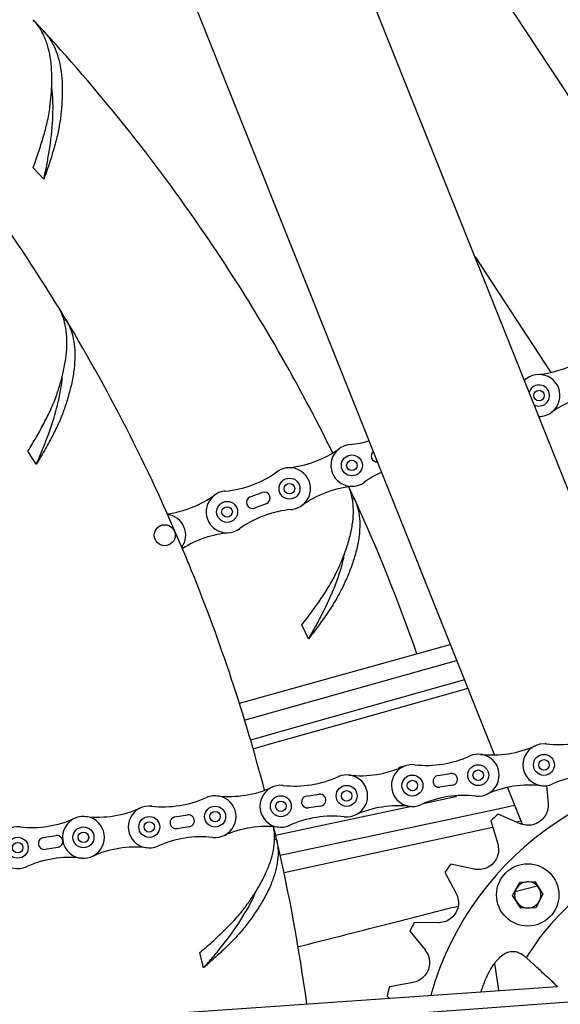
# Model space of a CAD drawing. Units: millimetres. Extents: x -30788 to 23829, y -5523 to 27020.
# Drawn here: x -27629 to -27526, y -3669 to -3481 of the extents above; entities that cross this region are included whole.
import ezdxf

# ---------------------------------------------------------------- set-up
doc = ezdxf.new("R2010")
doc.units = ezdxf.units.MM
doc.header["$LTSCALE"] = 10
doc.linetypes.add('SLD-Solid', pattern=[0])
doc.layers.add('bike', color=70, linetype='Continuous')

msp = doc.modelspace()

# ---------------------------------------------------------------- linework, layer by layer
at = {"layer": 'bike', "color": 114, "linetype": 'SLD-Solid', "true_color": 0x139b48}
for p, q in [((-27506.59, -3616.39), (-27620.5, -3331.08)), ((-27652.91, -3335.66), (-27538.69, -3621.77)), ((-27497.54, -3537.08), (-27601.4, -3378.93)), ((-27624.92, -3483.93), (-27624.62, -3483.65)), ((-27624.61, -3511.87), (-27626.67, -3509.74)), ((-27542.39, -3526.71), (-27527.91, -3548.77)), ((-27620.78, -3538.85), (-27620.42, -3538.63)), ((-27532.52, -3549.92), (-27533, -3550.26)), ((-27532.3, -3549.77), (-27532.53, -3549.93)), ((-27530.23, -3557.19), (-27529.82, -3557.15)), ((-27529.83, -3557.15), (-27529.57, -3557.12)), ((-27626.06, -3566.29), (-27627.65, -3563.79)), ((-27579.89, -3567.55), (-27580.12, -3567.7)), ((-27590.01, -3571.4), (-27590.27, -3571.43)), ((-27585.25, -3572.51), (-27582.99, -3571.67)), ((-27582.19, -3573.81), (-27584.44, -3574.66)), ((-27565.8, -3572.96), (-27565.42, -3572.78)), ((-27577.42, -3574.92), (-27577.16, -3574.89)), ((-27587.54, -3578.78), (-27587.31, -3578.62)), ((-27574.14, -3599.63), (-27575.44, -3596.96)), ((-27587.33, -3611.88), (-27547.1, -3600.69)), ((-27586.44, -3615.12), (-27545.89, -3603.71)), ((-27528.78, -3619.67), (-27529.04, -3619.65)), ((-27553.87, -3623.62), (-27554.13, -3623.6)), ((-27568.3, -3625.84), (-27568.53, -3625.93)), ((-27549.43, -3625.67), (-27547.04, -3625.29)), ((-27578.96, -3627.58), (-27579.22, -3627.56)), ((-27546.69, -3627.55), (-27549.07, -3627.93)), ((-27536.21, -3627.96), (-27533.41, -3634.98)), ((-27528.76, -3627.56), (-27528.44, -3631)), ((-27527.84, -3627.39), (-27527.58, -3627.29)), ((-27593.37, -3629.78), (-27593.62, -3629.89)), ((-27574.52, -3629.62), (-27572.13, -3629.24)), ((-27542.24, -3629.6), (-27541.98, -3629.62)), ((-27604.05, -3631.53), (-27604.31, -3631.51)), ((-27571.78, -3631.51), (-27574.16, -3631.88)), ((-27552.93, -3631.35), (-27552.67, -3631.24)), ((-27599.61, -3633.57), (-27597.23, -3633.2)), ((-27567.33, -3633.55), (-27567.07, -3633.57)), ((-27533.76, -3634.88), (-27537.98, -3633.08)), ((-27596.87, -3635.46), (-27599.25, -3635.83)), ((-27538.99, -3635.59), (-27578.81, -3644.24)), ((-27578.02, -3635.3), (-27577.76, -3635.19)), ((-27539.37, -3634.32), (-27538.06, -3638.72)), ((-27533.63, -3634.42), (-27534.42, -3634.6)), ((-27624.7, -3637.53), (-27622.32, -3637.15)), ((-27592.42, -3637.5), (-27592.16, -3637.52)), ((-27621.96, -3639.41), (-27624.34, -3639.79)), ((-27603.11, -3639.25), (-27602.85, -3639.14)), ((-27580.64, -3637.9), (-27580.24, -3637.8)), ((-27542.52, -3643.56), (-27547.01, -3642.62)), ((-27548.13, -3644.11), (-27545.99, -3648.17)), ((-27535.21, -3648.59), (-27533.87, -3646.03)), ((-27534.73, -3647.83), (-27530.52, -3646.76)), ((-27533.87, -3646.03), (-27530.99, -3645.91)), ((-27530.99, -3645.91), (-27529.44, -3648.35)), ((-27533.66, -3651.03), (-27535.21, -3648.59)), ((-27529.44, -3648.35), (-27530.78, -3650.91)), ((-27530.78, -3650.91), (-27533.66, -3651.03)), ((-27549.41, -3653.78), (-27554, -3653.74)), ((-27554.81, -3655.42), (-27551.92, -3658.98)), ((-27594.15, -3662.36), (-27594.88, -3659.49)), ((-27531.13, -3661.8), (-27532.6, -3660.45)), ((-27554.18, -3665.16), (-27558.69, -3666.01)), ((-27527.08, -3665.54), (-27526.66, -3665.92)), ((-27637.92, -3673.72), (-27526.66, -3665.92)), ((-27559.16, -3667.81), (-27558.73, -3668.17))]:
    msp.add_line(p, q, dxfattribs=at)
at = {"layer": 'bike', "color": 114, "linetype": 'SLD-Solid', "true_color": 0x139b48, "flags": 128}
for points in [[(-27544.4, -3607.45), (-27564.9, -3613.22), (-27578.28, -3616.98), (-27585.19, -3618.92)], [(-27543.75, -3609.09), (-27567.83, -3615.86), (-27581.34, -3619.67), (-27584.74, -3620.63)], [(-27552.51, -3631.09), (-27546.14, -3629.72), (-27545.91, -3629.67)], [(-27580.41, -3637.06), (-27573.32, -3635.54), (-27554.78, -3631.57)], [(-27534.84, -3631.4), (-27537.41, -3631.95), (-27579.54, -3640.96)], [(-27537.85, -3666.71), (-27537.87, -3666.59), (-27538.62, -3661.59)], [(-27636.37, -3677.07), (-27565.84, -3671.9), (-27495.3, -3666.73)]]:
    msp.add_lwpolyline(points, dxfattribs=at)
at = {"layer": 'bike', "color": 114, "linetype": 'SLD-Solid', "true_color": 0x139b48}
for centre, radius in [((-27530.18, -3553.17), 1), ((-27565.87, -3566.5), 2), ((-27565.87, -3566.5), 1), ((-27577.77, -3570.94), 2), ((-27577.77, -3570.94), 1), ((-27589.66, -3575.38), 2), ((-27589.66, -3575.38), 1), ((-27601.56, -3579.83), 2), ((-27529.24, -3623.65), 2), ((-27529.24, -3623.65), 1), ((-27541.78, -3625.62), 2), ((-27554.33, -3627.6), 2), ((-27541.78, -3625.62), 1), ((-27566.87, -3629.57), 2), ((-27554.33, -3627.6), 1), ((-27579.42, -3631.55), 2), ((-27566.87, -3629.57), 1), ((-27591.96, -3633.53), 2), ((-27579.42, -3631.55), 1), ((-27604.51, -3635.5), 2), ((-27591.96, -3633.53), 1), ((-27617.06, -3637.48), 2), ((-27604.51, -3635.5), 1), ((-27629.6, -3639.46), 2), ((-27617.06, -3637.48), 1), ((-27629.6, -3639.46), 1), ((-27532.33, -3648.47), 5.95)]:
    msp.add_circle(centre, radius, dxfattribs=at)
for centre, radius, start, end in [((-27876.41, -3715.09), 342, 42.588, 43.0906), ((-27876.41, -3715.09), 342, 34.0906, 42.588), ((-27913.39, -3715.09), 342, 31.5631, 40.0605), ((-27876.41, -3715.09), 342, 33.588, 34.0906), ((-27876.41, -3715.09), 342, 26.1931, 33.588), ((-27913.39, -3715.09), 342, 31.0605, 31.5631), ((-27913.39, -3715.09), 342, 22.5631, 31.0605), ((-27532.33, -3529.26), 20, 275.1383, 305.8229), ((-27530.18, -3553.17), 4, 275.1383, 125.8229), ((-27530.18, -3553.17), 2, 241.5033, 162.0262), ((-27516.13, -3572.63), 20, 95.1383, 125.8229), ((-27565.87, -3566.5), 4, 95.1383, 305.8229), ((-27568.02, -3542.59), 20, 275.1383, 285.6957), ((-27579.92, -3547.04), 20, 275.1383, 305.8229), ((-27561.05, -3564.7), 1.14, 131.7287, 271.8008), ((-27591.81, -3551.48), 20, 275.1383, 305.8229), ((-27577.77, -3570.94), 4, 275.1383, 125.8229), ((-27551.82, -3585.96), 20, 114.8522, 125.8229), ((-27589.66, -3575.38), 4, 95.1383, 305.8229), ((-27582.59, -3572.74), 1.14, 290.4806, 110.4806), ((-27563.72, -3590.4), 20, 95.1383, 125.8229), ((-27876.41, -3715.09), 342, 24.588, 24.9935), ((-27603.71, -3555.92), 20, 277.6142, 305.8229), ((-27584.84, -3573.58), 1.14, 110.4806, 290.4806), ((-27876.41, -3715.09), 342, 19.2258, 24.588), ((-27575.62, -3594.84), 20, 95.1383, 125.8229), ((-27601.56, -3579.83), 4, 324.8487, 82.0498), ((-27587.51, -3599.29), 20, 95.1383, 122.2545), ((-27913.39, -3715.09), 342, 22.0605, 22.5631), ((-27913.39, -3715.09), 342, 14.6657, 22.0605), ((-27526.57, -3599.79), 20, 263.6109, 294.2954), ((-27539.11, -3601.77), 20, 263.6109, 294.2954), ((-27529.24, -3623.65), 4, 83.6109, 294.2954), ((-27551.66, -3603.75), 20, 263.6109, 294.2954), ((-27541.78, -3625.62), 4, 263.6109, 114.2954), ((-27564.2, -3605.72), 20, 263.6109, 294.2954), ((-27554.33, -3627.6), 4, 83.6109, 294.2954), ((-27576.75, -3607.7), 20, 263.6109, 294.2954), ((-27566.87, -3629.57), 4, 263.6109, 114.2954), ((-27494.07, -3683.69), 59, 2.3708, 164.1931), ((-27549.25, -3626.8), 1.14, 98.9532, 278.9532), ((-27546.87, -3626.42), 1.14, 278.9532, 98.9532), ((-27519.36, -3645.52), 20, 83.6109, 114.2954), ((-27589.29, -3609.68), 20, 263.6109, 294.2954), ((-27579.42, -3631.55), 4, 83.6109, 294.2954), ((-27531.91, -3647.5), 20, 83.6109, 114.2954), ((-27601.84, -3611.65), 20, 263.6109, 294.2954), ((-27591.96, -3633.53), 4, 263.6109, 114.2954), ((-27574.34, -3630.75), 1.14, 98.9532, 278.9532), ((-27571.96, -3630.38), 1.14, 278.9532, 98.9532), ((-27544.45, -3649.47), 20, 83.6109, 114.2954), ((-27614.38, -3613.63), 20, 263.6109, 294.2954), ((-27604.51, -3635.5), 4, 83.6109, 294.2954), ((-27557, -3651.45), 20, 83.6109, 114.2954), ((-27626.93, -3615.61), 20, 263.6109, 294.2954), ((-27617.06, -3637.48), 4, 110.4894, 267.1839), ((-27617.06, -3637.48), 4, 263.6109, 114.2954), ((-27599.43, -3634.7), 1.14, 98.9532, 278.9532), ((-27597.05, -3634.33), 1.14, 278.9532, 98.9532), ((-27569.55, -3653.43), 20, 83.6109, 114.2954), ((-27494.07, -3683.69), 67, 130.9483, 132.5433), ((-27629.6, -3639.46), 4, 83.6109, 294.2954), ((-27582.09, -3655.4), 20, 83.6109, 114.2954), ((-27913.39, -3715.09), 342, 13.0605, 13.4917), ((-27624.52, -3638.66), 1.14, 98.9532, 278.9532), ((-27622.14, -3638.28), 1.14, 278.9532, 98.9532), ((-27594.64, -3657.38), 20, 83.6109, 114.2954), ((-27607.18, -3659.35), 20, 83.6109, 114.2954), ((-27913.39, -3715.09), 342, 7.6983, 13.0605), ((-27619.73, -3661.33), 20, 83.6109, 114.2954), ((-27494.07, -3683.69), 67, 142.1983, 143.7933), ((-27532.33, -3648.47), 2.5, 92.3708, 152.3708), ((-27532.33, -3648.47), 2.5, 32.3708, 92.3708), ((-27532.33, -3648.47), 2.5, 152.3708, 212.3708), ((-27494.07, -3683.69), 45, 125.8338, 148.9078), ((-27494.07, -3683.69), 45, 125.8338, 148.9077), ((-27532.33, -3648.47), 2.5, 332.3708, 32.3708), ((-27532.33, -3648.47), 2.5, 212.3708, 272.3708), ((-27532.33, -3648.47), 2.5, 272.3708, 332.3708), ((-27494.07, -3683.69), 67, 153.4483, 155.0433), ((-27494.07, -3683.69), 67, 164.6983, 166.2933)]:
    msp.add_arc(centre, radius, start, end, dxfattribs=at)
for points, knots in [([(-27623.45, -3498.1), (-27623.36, -3497.34), (-27623.19, -3495.82), (-27623.06, -3493.45), (-27623.09, -3491.01), (-27623.36, -3488.55), (-27623.88, -3486.29), (-27624.63, -3484.37), (-27625.54, -3482.75), (-27626.28, -3481.88), (-27626.65, -3481.45)], [0, 0, 0, 0, 0.103815, 0.208035, 0.34426, 0.481425, 0.621572, 0.762761, 0.881066, 1, 1, 1, 1]), ([(-27624.62, -3483.65), (-27624.3, -3484.02), (-27623.66, -3484.77), (-27622.8, -3486.21), (-27622.05, -3487.98), (-27621.48, -3490.15), (-27621.15, -3492.58), (-27621.06, -3495.13), (-27621.17, -3497.75), (-27621.37, -3499.53), (-27621.47, -3500.43)], [0, 0, 0, 0, 0.10232, 0.205049, 0.34069, 0.477278, 0.616828, 0.757391, 0.878375, 1, 1, 1, 1]), ([(-27624.61, -3511.87), (-27624.43, -3510.99), (-27624.05, -3509.21), (-27623.36, -3505.28), (-27622.89, -3501.31), (-27622.85, -3497.5), (-27622.92, -3495.47), (-27623.1, -3494.5), (-27623.13, -3494.35)], [0, 0, 0, 0, 0.1321509, 0.2648383, 0.6104284, 0.7883913, 0.9663541, 1, 1, 1, 1]), ([(-27626.67, -3509.74), (-27626.49, -3509.24), (-27626.13, -3508.24), (-27625.46, -3506.25), (-27624.69, -3503.81), (-27624.05, -3501.42), (-27623.65, -3499.53), (-27623.51, -3498.58), (-27623.45, -3498.1)], [0, 0, 0, 0, 0.118408, 0.237517, 0.474866, 0.71815, 0.858459, 1, 1, 1, 1]), ([(-27621.47, -3500.43), (-27621.6, -3501.22), (-27621.85, -3502.82), (-27622.43, -3505.09), (-27623, -3507.04), (-27623.49, -3508.61), (-27624.03, -3510.22), (-27624.42, -3511.32), (-27624.61, -3511.87)], [0, 0, 0, 0, 0.2358, 0.477296, 0.605747, 0.735061, 0.867069, 1, 1, 1, 1]), ([(-27622.17, -3553.03), (-27621.93, -3552.3), (-27621.46, -3550.85), (-27620.86, -3548.55), (-27620.4, -3546.15), (-27620.17, -3543.69), (-27620.23, -3541.37), (-27620.58, -3539.34), (-27621.15, -3537.57), (-27621.71, -3536.57), (-27621.98, -3536.07)], [0, 0, 0, 0, 0.103815, 0.208035, 0.34426, 0.481425, 0.621572, 0.762761, 0.881066, 1, 1, 1, 1]), ([(-27620.42, -3538.63), (-27620.19, -3539.06), (-27619.71, -3539.93), (-27619.16, -3541.51), (-27618.77, -3543.39), (-27618.65, -3545.63), (-27618.81, -3548.07), (-27619.24, -3550.6), (-27619.87, -3553.14), (-27620.42, -3554.85), (-27620.7, -3555.7)], [0, 0, 0, 0, 0.10232, 0.205049, 0.34069, 0.477278, 0.616828, 0.757391, 0.878375, 1, 1, 1, 1]), ([(-27626.06, -3566.29), (-27625.7, -3565.46), (-27624.98, -3563.79), (-27623.52, -3560.08), (-27622.27, -3556.28), (-27621.46, -3552.56), (-27621.13, -3550.56), (-27621.11, -3549.57), (-27621.11, -3549.41)], [0, 0, 0, 0, 0.132151, 0.264838, 0.610428, 0.788391, 0.966354, 1, 1, 1, 1]), ([(-27627.65, -3563.79), (-27627.38, -3563.33), (-27626.83, -3562.42), (-27625.77, -3560.62), (-27624.52, -3558.38), (-27623.43, -3556.16), (-27622.65, -3554.38), (-27622.33, -3553.48), (-27622.17, -3553.03)], [0, 0, 0, 0, 0.118408, 0.237517, 0.474866, 0.71815, 0.858459, 1, 1, 1, 1]), ([(-27620.7, -3555.7), (-27620.98, -3556.45), (-27621.54, -3557.97), (-27622.57, -3560.08), (-27623.52, -3561.88), (-27624.31, -3563.31), (-27625.16, -3564.79), (-27625.76, -3565.79), (-27626.06, -3566.29)], [0, 0, 0, 0, 0.2358, 0.477296, 0.605747, 0.735061, 0.867069, 1, 1, 1, 1]), ([(-27568.78, -3586.89), (-27568.46, -3586.2), (-27567.82, -3584.8), (-27566.97, -3582.59), (-27566.25, -3580.25), (-27565.74, -3577.83), (-27565.53, -3575.53), (-27565.66, -3573.47), (-27565.97, -3571.86), (-27566.32, -3571.01), (-27566.45, -3570.68)], [0, 0, 0, 0, 0.108815, 0.218053, 0.360838, 0.504608, 0.651504, 0.799493, 0.923495, 1, 1, 1, 1]), ([(-27565.42, -3572.78), (-27565.23, -3573.24), (-27564.86, -3574.15), (-27564.49, -3575.78), (-27564.31, -3577.69), (-27564.44, -3579.94), (-27564.88, -3582.35), (-27565.59, -3584.8), (-27566.5, -3587.26), (-27567.24, -3588.89), (-27567.62, -3589.71)], [0, 0, 0, 0, 0.10232, 0.205049, 0.34069, 0.477278, 0.616828, 0.757391, 0.878375, 1, 1, 1, 1]), ([(-27574.14, -3599.63), (-27573.69, -3598.84), (-27572.78, -3597.27), (-27570.91, -3593.75), (-27569.24, -3590.11), (-27568.02, -3586.5), (-27567.47, -3584.55), (-27567.33, -3583.57), (-27567.31, -3583.42)], [0, 0, 0, 0, 0.132151, 0.264838, 0.610428, 0.788391, 0.966354, 1, 1, 1, 1]), ([(-27575.44, -3596.96), (-27575.11, -3596.54), (-27574.46, -3595.7), (-27573.21, -3594.02), (-27571.72, -3591.94), (-27570.38, -3589.86), (-27569.41, -3588.18), (-27568.99, -3587.33), (-27568.78, -3586.89)], [0, 0, 0, 0, 0.118408, 0.237517, 0.474866, 0.71815, 0.858459, 1, 1, 1, 1]), ([(-27567.62, -3589.71), (-27567.98, -3590.43), (-27568.71, -3591.87), (-27569.97, -3593.85), (-27571.11, -3595.53), (-27572.07, -3596.87), (-27573.08, -3598.23), (-27573.79, -3599.16), (-27574.14, -3599.63)], [0, 0, 0, 0, 0.2357998, 0.4772963, 0.6057468, 0.7350608, 0.8670691, 1, 1, 1, 1]), ([(-27556.98, -3624.17), (-27556.96, -3624.17), (-27556.92, -3624.15), (-27556.82, -3624.12), (-27556.74, -3624.1), (-27556.7, -3624.09)], [0, 0, 0, 0, 0.167995, 0.496197, 1, 1, 1, 1]), ([(-27556.7, -3624.09), (-27556.65, -3624.07), (-27556.56, -3624.05), (-27556.41, -3624.01), (-27556.3, -3623.98), (-27556.25, -3623.97)], [0, 0, 0, 0, 0.307429, 0.614858, 1, 1, 1, 1]), ([(-27556.25, -3623.97), (-27556.17, -3623.95), (-27556, -3623.91), (-27555.84, -3623.88), (-27555.75, -3623.86), (-27555.74, -3623.86)], [0, 0, 0, 0, 0.472661, 0.956201, 1, 1, 1, 1]), ([(-27528.44, -3631), (-27528.44, -3631.43), (-27528.45, -3632.3), (-27529, -3633.5), (-27529.89, -3634.46), (-27531.04, -3635.06), (-27532.33, -3635.26), (-27533.24, -3635.09), (-27533.7, -3634.9), (-27533.76, -3634.88)], [0, 0, 0, 0, 0.163561, 0.327163, 0.489781, 0.65143, 0.812988, 0.975369, 1, 1, 1, 1]), ([(-27586.34, -3650.96), (-27585.89, -3650.34), (-27584.99, -3649.1), (-27583.72, -3647.1), (-27582.54, -3644.96), (-27581.56, -3642.69), (-27580.89, -3640.47), (-27580.61, -3638.43), (-27580.59, -3636.78), (-27580.76, -3635.88), (-27580.82, -3635.54)], [0, 0, 0, 0, 0.108815, 0.218053, 0.360838, 0.504608, 0.651504, 0.799493, 0.923495, 1, 1, 1, 1]), ([(-27580.24, -3637.8), (-27580.14, -3638.28), (-27579.96, -3639.25), (-27579.92, -3640.93), (-27580.13, -3642.83), (-27580.71, -3645), (-27581.62, -3647.28), (-27582.81, -3649.54), (-27584.19, -3651.77), (-27585.24, -3653.22), (-27585.77, -3653.95)], [0, 0, 0, 0, 0.10232, 0.205049, 0.34069, 0.477278, 0.616828, 0.757391, 0.878375, 1, 1, 1, 1]), ([(-27538.06, -3638.72), (-27537.98, -3639.14), (-27537.81, -3639.99), (-27538.12, -3641.28), (-27538.8, -3642.39), (-27539.82, -3643.21), (-27541.04, -3643.65), (-27541.97, -3643.67), (-27542.45, -3643.57), (-27542.52, -3643.56)], [0, 0, 0, 0, 0.163561, 0.327163, 0.489781, 0.65143, 0.812988, 0.975369, 1, 1, 1, 1]), ([(-27594.15, -3662.36), (-27593.55, -3661.68), (-27592.34, -3660.32), (-27589.81, -3657.25), (-27587.44, -3654.02), (-27585.52, -3650.72), (-27584.59, -3648.93), (-27584.27, -3647.99), (-27584.22, -3647.84)], [0, 0, 0, 0, 0.132151, 0.264838, 0.610428, 0.788391, 0.966354, 1, 1, 1, 1]), ([(-27545.99, -3648.17), (-27545.82, -3648.57), (-27545.5, -3649.37), (-27545.55, -3650.69), (-27546, -3651.91), (-27546.83, -3652.92), (-27547.95, -3653.58), (-27548.86, -3653.78), (-27549.35, -3653.78), (-27549.41, -3653.78)], [0, 0, 0, 0, 0.163561, 0.327163, 0.489781, 0.65143, 0.812988, 0.975369, 1, 1, 1, 1]), ([(-27576.22, -3658.37), (-27573.43, -3657.66), (-27567.79, -3656.23), (-27559.53, -3654.13), (-27552.12, -3652.25), (-27547.57, -3651.09), (-27545.61, -3650.59)], [0, 0, 0, 0, 0.268153, 0.542386, 0.802992, 1, 1, 1, 1]), ([(-27594.88, -3659.49), (-27594.48, -3659.14), (-27593.68, -3658.45), (-27592.11, -3657.06), (-27590.24, -3655.31), (-27588.51, -3653.55), (-27587.22, -3652.09), (-27586.64, -3651.34), (-27586.34, -3650.96)], [0, 0, 0, 0, 0.118408, 0.237517, 0.474866, 0.71815, 0.858459, 1, 1, 1, 1]), ([(-27585.77, -3653.95), (-27586.27, -3654.58), (-27587.28, -3655.85), (-27588.91, -3657.54), (-27590.36, -3658.95), (-27591.56, -3660.07), (-27592.82, -3661.21), (-27593.7, -3661.98), (-27594.15, -3662.36)], [0, 0, 0, 0, 0.2358, 0.477296, 0.605747, 0.735061, 0.867069, 1, 1, 1, 1]), ([(-27551.92, -3658.98), (-27551.68, -3659.34), (-27551.2, -3660.06), (-27550.99, -3661.37), (-27551.2, -3662.66), (-27551.82, -3663.8), (-27552.78, -3664.67), (-27553.64, -3665.05), (-27554.12, -3665.14), (-27554.18, -3665.16)], [0, 0, 0, 0, 0.163561, 0.327163, 0.489781, 0.65143, 0.812988, 0.975369, 1, 1, 1, 1]), ([(-27541.22, -3666.94), (-27540.96, -3666.16), (-27540.31, -3664.23), (-27538.91, -3661.73), (-27537.31, -3659.91), (-27535.94, -3659.27), (-27534.92, -3659.19), (-27533.8, -3659.52), (-27533.06, -3660.03), (-27532.65, -3660.41), (-27532.6, -3660.45)], [0, 0, 0, 0, 0.1871, 0.462623, 0.646028, 0.723491, 0.801509, 0.871794, 0.986463, 1, 1, 1, 1]), ([(-27527.08, -3665.54), (-27527.28, -3665.34), (-27527.75, -3664.91), (-27528.99, -3663.77), (-27530.18, -3662.68), (-27530.94, -3661.98), (-27531.13, -3661.8)], [0, 0, 0, 0, 0.220312, 0.498177, 0.878009, 1, 1, 1, 1])]:
    msp.add_open_spline(points, degree=3, knots=knots, dxfattribs=at)

doc.saveas('drawing.dxf')
